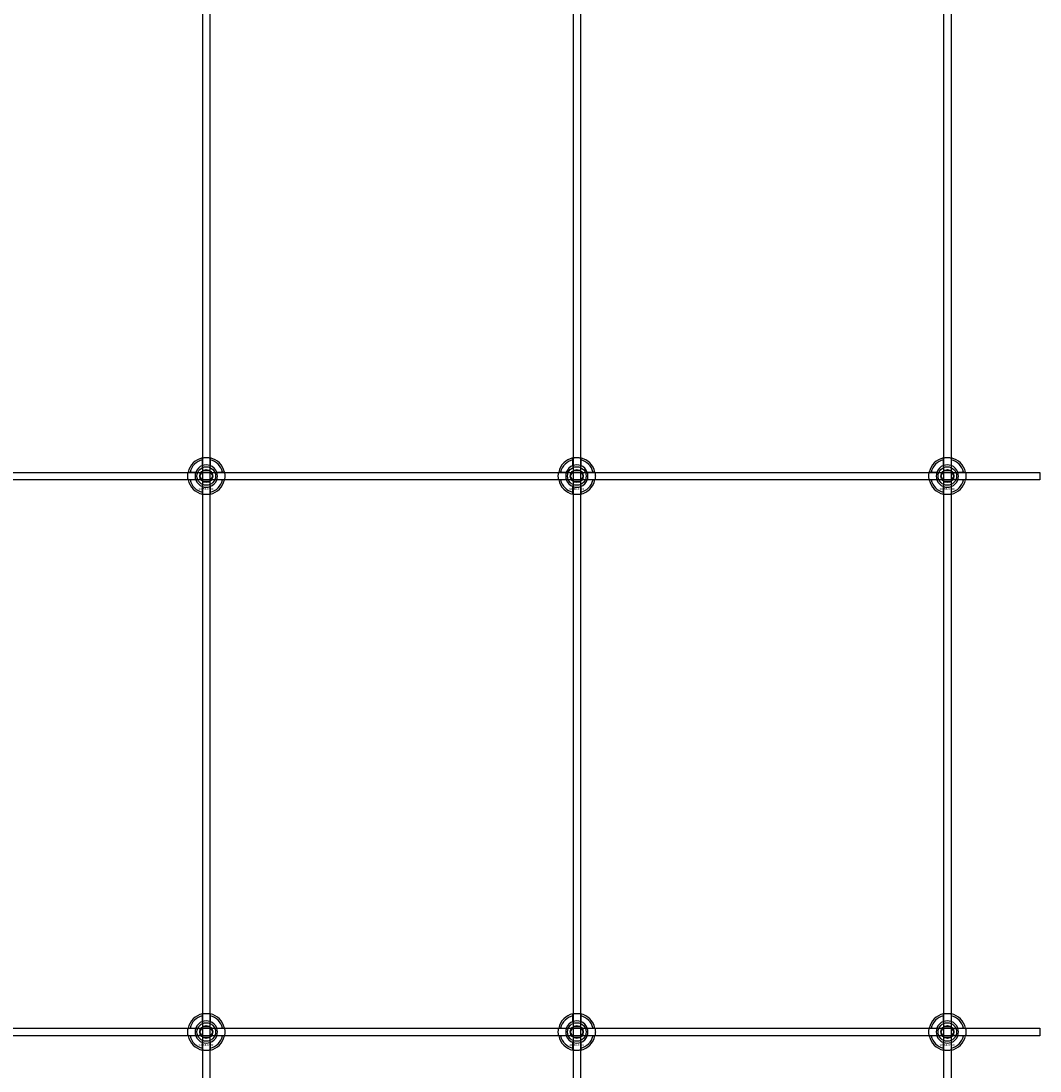
# Model space of a CAD drawing. Extents: x -50463 to 62998, y -11263 to -1479.
# Drawn here: x -20347 to -19797, y -9619 to -9052 of the extents above; entities that cross this region are included whole.
import ezdxf

# ---------------------------------------------------------------- set-up
doc = ezdxf.new("R2010")
doc.units = 0
doc.layers.add('Default', color=7, linetype='Continuous')
doc.styles.add('Notiztext (DIN)', font='isocpeur.ttf')

msp = doc.modelspace()

# ---------------------------------------------------------------- linework, layer by layer
at = {"layer": 'Default'}
for p, q in [((-20249, -7837.83), (-20249, -10788.03)), ((-20245, -7837.83), (-20245, -10788.03)), ((-20049, -7837.83), (-20049, -10788.03)), ((-20045, -7837.83), (-20045, -10788.03)), ((-19849, -7837.83), (-19849, -10788.03)), ((-19845, -7837.83), (-19845, -10788.03)), ((-20249.1, -9292.15), (-20249.1, -9289.07)), ((-20244.9, -9289.07), (-20244.9, -9292.15)), ((-20049.1, -9292.15), (-20049.1, -9289.07)), ((-20044.9, -9289.07), (-20044.9, -9292.15)), ((-19849.1, -9292.15), (-19849.1, -9289.07)), ((-19844.9, -9289.07), (-19844.9, -9292.15)), ((-20255.75, -9295.73), (-20252.67, -9295.73)), ((-20241.32, -9295.73), (-20238.24, -9295.73)), ((-20055.75, -9295.73), (-20052.67, -9295.73)), ((-20041.32, -9295.73), (-20038.24, -9295.73)), ((-19855.75, -9295.73), (-19852.67, -9295.73)), ((-19841.32, -9295.73), (-19838.24, -9295.73)), ((-20252.67, -9299.93), (-20255.75, -9299.93)), ((-20249.1, -9306.58), (-20249.1, -9303.5)), ((-20244.9, -9303.5), (-20244.9, -9306.58)), ((-20238.24, -9299.93), (-20241.32, -9299.93)), ((-20052.67, -9299.93), (-20055.75, -9299.93)), ((-20049.1, -9306.58), (-20049.1, -9303.5)), ((-20044.9, -9303.5), (-20044.9, -9306.58)), ((-20038.24, -9299.93), (-20041.32, -9299.93)), ((-19852.67, -9299.93), (-19855.75, -9299.93)), ((-19849.1, -9306.58), (-19849.1, -9303.5)), ((-19844.9, -9303.5), (-19844.9, -9306.58)), ((-19838.24, -9299.93), (-19841.32, -9299.93)), ((-20249.1, -9592.15), (-20249.1, -9589.07)), ((-20244.9, -9589.07), (-20244.9, -9592.15)), ((-20049.1, -9592.15), (-20049.1, -9589.07)), ((-20044.9, -9589.07), (-20044.9, -9592.15)), ((-19849.1, -9592.15), (-19849.1, -9589.07)), ((-19844.9, -9589.07), (-19844.9, -9592.15)), ((-20255.75, -9595.73), (-20252.67, -9595.73)), ((-20241.32, -9595.73), (-20238.24, -9595.73)), ((-20055.75, -9595.73), (-20052.67, -9595.73)), ((-20041.32, -9595.73), (-20038.24, -9595.73)), ((-19855.75, -9595.73), (-19852.67, -9595.73)), ((-19841.32, -9595.73), (-19838.24, -9595.73)), ((-20252.67, -9599.93), (-20255.75, -9599.93)), ((-20249.1, -9606.58), (-20249.1, -9603.5)), ((-20244.9, -9603.5), (-20244.9, -9606.58)), ((-20238.24, -9599.93), (-20241.32, -9599.93)), ((-20052.67, -9599.93), (-20055.75, -9599.93)), ((-20049.1, -9606.58), (-20049.1, -9603.5)), ((-20044.9, -9603.5), (-20044.9, -9606.58)), ((-20038.24, -9599.93), (-20041.32, -9599.93)), ((-19852.67, -9599.93), (-19855.75, -9599.93)), ((-19849.1, -9606.58), (-19849.1, -9603.5)), ((-19844.9, -9603.5), (-19844.9, -9606.58)), ((-19838.24, -9599.93), (-19841.32, -9599.93))]:
    msp.add_line(p, q, dxfattribs=at)
for points in [[(-20897, -9295.83), (-19797, -9295.83), (-19797, -9299.83), (-20897, -9299.83)], [(-20897, -9595.83), (-19797, -9595.83), (-19797, -9599.83), (-20897, -9599.83)]]:
    msp.add_lwpolyline(points, close=True, dxfattribs=at)
for centre, radius in [((-20247, -9297.83), 5), ((-20247, -9297.83), 3.5), ((-20047, -9297.83), 5), ((-20047, -9297.83), 3.5), ((-19847, -9297.83), 5), ((-19847, -9297.83), 3.5), ((-20247, -9597.83), 5), ((-20247, -9597.83), 3.5), ((-20047, -9597.83), 5), ((-20047, -9597.83), 3.5), ((-19847, -9597.83), 5), ((-19847, -9597.83), 3.5)]:
    msp.add_circle(centre, radius, dxfattribs=at)
for centre, radius, start, end in [((-20247, -9297.83), 10, 102.1224, 167.8776), ((-20247, -9297.83), 9, 103.4934, 166.5066), ((-20247, -9297.83), 6.05, 110.3, 159.7), ((-20247, -9297.83), 6, 69.5127, 110.4873), ((-20247, -9297.83), 10, 12.1224, 77.8776), ((-20247, -9297.83), 9, 13.4934, 76.5066), ((-20247, -9297.83), 6.05, 20.3, 69.7), ((-20047, -9297.83), 10, 102.1224, 167.8776), ((-20047, -9297.83), 9, 103.4934, 166.5066), ((-20047, -9297.83), 6.05, 110.3, 159.7), ((-20047, -9297.83), 6, 69.5127, 110.4873), ((-20047, -9297.83), 10, 12.1224, 77.8776), ((-20047, -9297.83), 9, 13.4934, 76.5066), ((-20047, -9297.83), 6.05, 20.3, 69.7), ((-19847, -9297.83), 10, 102.1224, 167.8776), ((-19847, -9297.83), 9, 103.4934, 166.5066), ((-19847, -9297.83), 6.05, 110.3, 159.7), ((-19847, -9297.83), 6, 69.5127, 110.4873), ((-19847, -9297.83), 10, 12.1224, 77.8776), ((-19847, -9297.83), 9, 13.4934, 76.5066), ((-19847, -9297.83), 6.05, 20.3, 69.7), ((-20247, -9297.83), 6, 159.5127, 200.4873), ((-20247, -9297.83), 6, 339.5127, 20.4873), ((-20047, -9297.83), 6, 159.5127, 200.4873), ((-20047, -9297.83), 6, 339.5127, 20.4873), ((-19847, -9297.83), 6, 159.5127, 200.4873), ((-19847, -9297.83), 6, 339.5127, 20.4873), ((-20247, -9297.83), 10, 192.1224, 257.8776), ((-20247, -9297.83), 9, 193.4934, 256.5066), ((-20247, -9297.83), 6.05, 200.3, 249.7), ((-20247, -9297.83), 6, 249.5127, 290.4873), ((-20247, -9297.83), 10, 282.1224, 347.8776), ((-20247, -9297.83), 6.05, 290.3, 339.7), ((-20247, -9297.83), 9, 283.4934, 346.5066), ((-20047, -9297.83), 10, 192.1224, 257.8776), ((-20047, -9297.83), 9, 193.4934, 256.5066), ((-20047, -9297.83), 6.05, 200.3, 249.7), ((-20047, -9297.83), 6, 249.5127, 290.4873), ((-20047, -9297.83), 10, 282.1224, 347.8776), ((-20047, -9297.83), 6.05, 290.3, 339.7), ((-20047, -9297.83), 9, 283.4934, 346.5066), ((-19847, -9297.83), 10, 192.1224, 257.8776), ((-19847, -9297.83), 9, 193.4934, 256.5066), ((-19847, -9297.83), 6.05, 200.3, 249.7), ((-19847, -9297.83), 6, 249.5127, 290.4873), ((-19847, -9297.83), 10, 282.1224, 347.8776), ((-19847, -9297.83), 6.05, 290.3, 339.7), ((-19847, -9297.83), 9, 283.4934, 346.5066), ((-20247, -9597.83), 10, 102.1224, 167.8776), ((-20247, -9597.83), 9, 103.4934, 166.5066), ((-20247, -9597.83), 6.05, 110.3, 159.7), ((-20247, -9597.83), 6, 69.5127, 110.4873), ((-20247, -9597.83), 10, 12.1224, 77.8776), ((-20247, -9597.83), 9, 13.4934, 76.5066), ((-20247, -9597.83), 6.05, 20.3, 69.7), ((-20047, -9597.83), 10, 102.1224, 167.8776), ((-20047, -9597.83), 9, 103.4934, 166.5066), ((-20047, -9597.83), 6.05, 110.3, 159.7), ((-20047, -9597.83), 6, 69.5127, 110.4873), ((-20047, -9597.83), 10, 12.1224, 77.8776), ((-20047, -9597.83), 9, 13.4934, 76.5066), ((-20047, -9597.83), 6.05, 20.3, 69.7), ((-19847, -9597.83), 10, 102.1224, 167.8776), ((-19847, -9597.83), 9, 103.4934, 166.5066), ((-19847, -9597.83), 6.05, 110.3, 159.7), ((-19847, -9597.83), 6, 69.5127, 110.4873), ((-19847, -9597.83), 10, 12.1224, 77.8776), ((-19847, -9597.83), 9, 13.4934, 76.5066), ((-19847, -9597.83), 6.05, 20.3, 69.7), ((-20247, -9597.83), 6, 159.5127, 200.4873), ((-20247, -9597.83), 6, 339.5127, 20.4873), ((-20047, -9597.83), 6, 159.5127, 200.4873), ((-20047, -9597.83), 6, 339.5127, 20.4873), ((-19847, -9597.83), 6, 159.5127, 200.4873), ((-19847, -9597.83), 6, 339.5127, 20.4873), ((-20247, -9597.83), 10, 192.1224, 257.8776), ((-20247, -9597.83), 9, 193.4934, 256.5066), ((-20247, -9597.83), 6.05, 200.3, 249.7), ((-20247, -9597.83), 6, 249.5127, 290.4873), ((-20247, -9597.83), 10, 282.1224, 347.8776), ((-20247, -9597.83), 6.05, 290.3, 339.7), ((-20247, -9597.83), 9, 283.4934, 346.5066), ((-20047, -9597.83), 10, 192.1224, 257.8776), ((-20047, -9597.83), 9, 193.4934, 256.5066), ((-20047, -9597.83), 6.05, 200.3, 249.7), ((-20047, -9597.83), 6, 249.5127, 290.4873), ((-20047, -9597.83), 10, 282.1224, 347.8776), ((-20047, -9597.83), 6.05, 290.3, 339.7), ((-20047, -9597.83), 9, 283.4934, 346.5066), ((-19847, -9597.83), 10, 192.1224, 257.8776), ((-19847, -9597.83), 9, 193.4934, 256.5066), ((-19847, -9597.83), 6.05, 200.3, 249.7), ((-19847, -9597.83), 6, 249.5127, 290.4873), ((-19847, -9597.83), 10, 282.1224, 347.8776), ((-19847, -9597.83), 6.05, 290.3, 339.7), ((-19847, -9597.83), 9, 283.4934, 346.5066)]:
    msp.add_arc(centre, radius, start, end, dxfattribs=at)
for points, knots in [([(-20249.1, -9288.05), (-20249.1, -9288.05), (-20249.04, -9288.04), (-20248.83, -9287.99), (-20248.67, -9287.96), (-20248.29, -9287.91), (-20248.06, -9287.88), (-20247.54, -9287.84), (-20247.26, -9287.83), (-20246.73, -9287.83), (-20246.45, -9287.84), (-20245.93, -9287.88), (-20245.7, -9287.91), (-20245.32, -9287.96), (-20245.16, -9287.99), (-20244.95, -9288.04), (-20244.9, -9288.05), (-20244.9, -9288.05)], [-0.6348715, -0.6348715, -0.6348715, -0.6348715, -0.5555098, -0.5555098, -0.4761482, -0.4761482, -0.396792, -0.396792, -0.3174357, -0.3174357, -0.2380795, -0.2380795, -0.1587233, -0.1587233, -0.0793616, -0.0793616, 0, 0, 0, 0]), ([(-20049.1, -9288.05), (-20049.1, -9288.05), (-20049.04, -9288.04), (-20048.83, -9287.99), (-20048.67, -9287.96), (-20048.29, -9287.91), (-20048.06, -9287.88), (-20047.54, -9287.84), (-20047.26, -9287.83), (-20046.73, -9287.83), (-20046.45, -9287.84), (-20045.93, -9287.88), (-20045.7, -9287.91), (-20045.32, -9287.96), (-20045.16, -9287.99), (-20044.95, -9288.04), (-20044.9, -9288.05), (-20044.9, -9288.05)], [-0.6348715, -0.6348715, -0.6348715, -0.6348715, -0.5555098, -0.5555098, -0.4761482, -0.4761482, -0.396792, -0.396792, -0.3174357, -0.3174357, -0.2380795, -0.2380795, -0.1587233, -0.1587233, -0.0793616, -0.0793616, 0, 0, 0, 0]), ([(-19849.1, -9288.05), (-19849.1, -9288.05), (-19849.04, -9288.04), (-19848.83, -9287.99), (-19848.67, -9287.96), (-19848.29, -9287.91), (-19848.06, -9287.88), (-19847.54, -9287.84), (-19847.26, -9287.83), (-19846.73, -9287.83), (-19846.45, -9287.84), (-19845.93, -9287.88), (-19845.7, -9287.91), (-19845.32, -9287.96), (-19845.16, -9287.99), (-19844.95, -9288.04), (-19844.9, -9288.05), (-19844.9, -9288.05)], [-0.6348715, -0.6348715, -0.6348715, -0.6348715, -0.5555098, -0.5555098, -0.4761482, -0.4761482, -0.396792, -0.396792, -0.3174357, -0.3174357, -0.2380795, -0.2380795, -0.1587233, -0.1587233, -0.0793616, -0.0793616, 0, 0, 0, 0]), ([(-20256.77, -9299.93), (-20256.77, -9299.93), (-20256.78, -9299.87), (-20256.83, -9299.66), (-20256.86, -9299.5), (-20256.91, -9299.12), (-20256.94, -9298.89), (-20256.98, -9298.37), (-20257, -9298.09), (-20257, -9297.56), (-20256.98, -9297.28), (-20256.94, -9296.76), (-20256.91, -9296.53), (-20256.86, -9296.15), (-20256.83, -9295.99), (-20256.78, -9295.78), (-20256.77, -9295.73), (-20256.77, -9295.73)], [-0.6348715, -0.6348715, -0.6348715, -0.6348715, -0.5555098, -0.5555098, -0.4761482, -0.4761482, -0.396792, -0.396792, -0.3174357, -0.3174357, -0.2380795, -0.2380795, -0.1587233, -0.1587233, -0.0793616, -0.0793616, 0, 0, 0, 0]), ([(-20237.22, -9295.73), (-20237.22, -9295.73), (-20237.21, -9295.78), (-20237.16, -9295.99), (-20237.13, -9296.15), (-20237.08, -9296.53), (-20237.05, -9296.76), (-20237.01, -9297.28), (-20237, -9297.56), (-20237, -9298.09), (-20237.01, -9298.37), (-20237.05, -9298.89), (-20237.08, -9299.12), (-20237.13, -9299.5), (-20237.16, -9299.66), (-20237.21, -9299.87), (-20237.22, -9299.93), (-20237.22, -9299.93)], [0, 0, 0, 0, 0.0793616, 0.0793616, 0.1587233, 0.1587233, 0.2380795, 0.2380795, 0.3174357, 0.3174357, 0.396792, 0.396792, 0.4761482, 0.4761482, 0.5555098, 0.5555098, 0.6348715, 0.6348715, 0.6348715, 0.6348715]), ([(-20056.77, -9299.93), (-20056.77, -9299.93), (-20056.78, -9299.87), (-20056.83, -9299.66), (-20056.86, -9299.5), (-20056.91, -9299.12), (-20056.94, -9298.89), (-20056.98, -9298.37), (-20057, -9298.09), (-20057, -9297.56), (-20056.98, -9297.28), (-20056.94, -9296.76), (-20056.91, -9296.53), (-20056.86, -9296.15), (-20056.83, -9295.99), (-20056.78, -9295.78), (-20056.77, -9295.73), (-20056.77, -9295.73)], [-0.6348715, -0.6348715, -0.6348715, -0.6348715, -0.5555098, -0.5555098, -0.4761482, -0.4761482, -0.396792, -0.396792, -0.3174357, -0.3174357, -0.2380795, -0.2380795, -0.1587233, -0.1587233, -0.0793616, -0.0793616, 0, 0, 0, 0]), ([(-20037.22, -9295.73), (-20037.22, -9295.73), (-20037.21, -9295.78), (-20037.16, -9295.99), (-20037.13, -9296.15), (-20037.08, -9296.53), (-20037.05, -9296.76), (-20037.01, -9297.28), (-20037, -9297.56), (-20037, -9298.09), (-20037.01, -9298.37), (-20037.05, -9298.89), (-20037.08, -9299.12), (-20037.13, -9299.5), (-20037.16, -9299.66), (-20037.21, -9299.87), (-20037.22, -9299.93), (-20037.22, -9299.93)], [0, 0, 0, 0, 0.0793616, 0.0793616, 0.1587233, 0.1587233, 0.2380795, 0.2380795, 0.3174357, 0.3174357, 0.396792, 0.396792, 0.4761482, 0.4761482, 0.5555098, 0.5555098, 0.6348715, 0.6348715, 0.6348715, 0.6348715]), ([(-19856.77, -9299.93), (-19856.77, -9299.93), (-19856.78, -9299.87), (-19856.83, -9299.66), (-19856.86, -9299.5), (-19856.91, -9299.12), (-19856.94, -9298.89), (-19856.98, -9298.37), (-19857, -9298.09), (-19857, -9297.56), (-19856.98, -9297.28), (-19856.94, -9296.76), (-19856.91, -9296.53), (-19856.86, -9296.15), (-19856.83, -9295.99), (-19856.78, -9295.78), (-19856.77, -9295.73), (-19856.77, -9295.73)], [-0.6348715, -0.6348715, -0.6348715, -0.6348715, -0.5555098, -0.5555098, -0.4761482, -0.4761482, -0.396792, -0.396792, -0.3174357, -0.3174357, -0.2380795, -0.2380795, -0.1587233, -0.1587233, -0.0793616, -0.0793616, 0, 0, 0, 0]), ([(-19837.22, -9295.73), (-19837.22, -9295.73), (-19837.21, -9295.78), (-19837.16, -9295.99), (-19837.13, -9296.15), (-19837.08, -9296.53), (-19837.05, -9296.76), (-19837.01, -9297.28), (-19837, -9297.56), (-19837, -9298.09), (-19837.01, -9298.37), (-19837.05, -9298.89), (-19837.08, -9299.12), (-19837.13, -9299.5), (-19837.16, -9299.66), (-19837.21, -9299.87), (-19837.22, -9299.93), (-19837.22, -9299.93)], [0, 0, 0, 0, 0.0793616, 0.0793616, 0.1587233, 0.1587233, 0.2380795, 0.2380795, 0.3174357, 0.3174357, 0.396792, 0.396792, 0.4761482, 0.4761482, 0.5555098, 0.5555098, 0.6348715, 0.6348715, 0.6348715, 0.6348715]), ([(-20244.9, -9307.6), (-20244.9, -9307.6), (-20244.95, -9307.61), (-20245.16, -9307.66), (-20245.32, -9307.69), (-20245.7, -9307.74), (-20245.93, -9307.77), (-20246.45, -9307.81), (-20246.73, -9307.83), (-20247.26, -9307.83), (-20247.54, -9307.81), (-20248.06, -9307.77), (-20248.29, -9307.74), (-20248.67, -9307.69), (-20248.83, -9307.66), (-20249.04, -9307.61), (-20249.1, -9307.6), (-20249.1, -9307.6)], [0, 0, 0, 0, 0.0793616, 0.0793616, 0.1587233, 0.1587233, 0.2380795, 0.2380795, 0.3174357, 0.3174357, 0.396792, 0.396792, 0.4761482, 0.4761482, 0.5555098, 0.5555098, 0.6348715, 0.6348715, 0.6348715, 0.6348715]), ([(-20044.9, -9307.6), (-20044.9, -9307.6), (-20044.95, -9307.61), (-20045.16, -9307.66), (-20045.32, -9307.69), (-20045.7, -9307.74), (-20045.93, -9307.77), (-20046.45, -9307.81), (-20046.73, -9307.83), (-20047.26, -9307.83), (-20047.54, -9307.81), (-20048.06, -9307.77), (-20048.29, -9307.74), (-20048.67, -9307.69), (-20048.83, -9307.66), (-20049.04, -9307.61), (-20049.1, -9307.6), (-20049.1, -9307.6)], [0, 0, 0, 0, 0.0793616, 0.0793616, 0.1587233, 0.1587233, 0.2380795, 0.2380795, 0.3174357, 0.3174357, 0.396792, 0.396792, 0.4761482, 0.4761482, 0.5555098, 0.5555098, 0.6348715, 0.6348715, 0.6348715, 0.6348715]), ([(-19844.9, -9307.6), (-19844.9, -9307.6), (-19844.95, -9307.61), (-19845.16, -9307.66), (-19845.32, -9307.69), (-19845.7, -9307.74), (-19845.93, -9307.77), (-19846.45, -9307.81), (-19846.73, -9307.83), (-19847.26, -9307.83), (-19847.54, -9307.81), (-19848.06, -9307.77), (-19848.29, -9307.74), (-19848.67, -9307.69), (-19848.83, -9307.66), (-19849.04, -9307.61), (-19849.1, -9307.6), (-19849.1, -9307.6)], [0, 0, 0, 0, 0.0793616, 0.0793616, 0.1587233, 0.1587233, 0.2380795, 0.2380795, 0.3174357, 0.3174357, 0.396792, 0.396792, 0.4761482, 0.4761482, 0.5555098, 0.5555098, 0.6348715, 0.6348715, 0.6348715, 0.6348715]), ([(-20249.1, -9588.05), (-20249.1, -9588.05), (-20249.04, -9588.04), (-20248.83, -9587.99), (-20248.67, -9587.96), (-20248.29, -9587.91), (-20248.06, -9587.88), (-20247.54, -9587.84), (-20247.26, -9587.83), (-20246.73, -9587.83), (-20246.45, -9587.84), (-20245.93, -9587.88), (-20245.7, -9587.91), (-20245.32, -9587.96), (-20245.16, -9587.99), (-20244.95, -9588.04), (-20244.9, -9588.05), (-20244.9, -9588.05)], [-0.6348715, -0.6348715, -0.6348715, -0.6348715, -0.5555098, -0.5555098, -0.4761482, -0.4761482, -0.396792, -0.396792, -0.3174357, -0.3174357, -0.2380795, -0.2380795, -0.1587233, -0.1587233, -0.0793616, -0.0793616, 0, 0, 0, 0]), ([(-20049.1, -9588.05), (-20049.1, -9588.05), (-20049.04, -9588.04), (-20048.83, -9587.99), (-20048.67, -9587.96), (-20048.29, -9587.91), (-20048.06, -9587.88), (-20047.54, -9587.84), (-20047.26, -9587.83), (-20046.73, -9587.83), (-20046.45, -9587.84), (-20045.93, -9587.88), (-20045.7, -9587.91), (-20045.32, -9587.96), (-20045.16, -9587.99), (-20044.95, -9588.04), (-20044.9, -9588.05), (-20044.9, -9588.05)], [-0.6348715, -0.6348715, -0.6348715, -0.6348715, -0.5555098, -0.5555098, -0.4761482, -0.4761482, -0.396792, -0.396792, -0.3174357, -0.3174357, -0.2380795, -0.2380795, -0.1587233, -0.1587233, -0.0793616, -0.0793616, 0, 0, 0, 0]), ([(-19849.1, -9588.05), (-19849.1, -9588.05), (-19849.04, -9588.04), (-19848.83, -9587.99), (-19848.67, -9587.96), (-19848.29, -9587.91), (-19848.06, -9587.88), (-19847.54, -9587.84), (-19847.26, -9587.83), (-19846.73, -9587.83), (-19846.45, -9587.84), (-19845.93, -9587.88), (-19845.7, -9587.91), (-19845.32, -9587.96), (-19845.16, -9587.99), (-19844.95, -9588.04), (-19844.9, -9588.05), (-19844.9, -9588.05)], [-0.6348715, -0.6348715, -0.6348715, -0.6348715, -0.5555098, -0.5555098, -0.4761482, -0.4761482, -0.396792, -0.396792, -0.3174357, -0.3174357, -0.2380795, -0.2380795, -0.1587233, -0.1587233, -0.0793616, -0.0793616, 0, 0, 0, 0]), ([(-20256.77, -9599.93), (-20256.77, -9599.93), (-20256.78, -9599.87), (-20256.83, -9599.66), (-20256.86, -9599.5), (-20256.91, -9599.12), (-20256.94, -9598.89), (-20256.98, -9598.37), (-20257, -9598.09), (-20257, -9597.56), (-20256.98, -9597.28), (-20256.94, -9596.76), (-20256.91, -9596.53), (-20256.86, -9596.15), (-20256.83, -9595.99), (-20256.78, -9595.78), (-20256.77, -9595.73), (-20256.77, -9595.73)], [-0.6348715, -0.6348715, -0.6348715, -0.6348715, -0.5555098, -0.5555098, -0.4761482, -0.4761482, -0.396792, -0.396792, -0.3174357, -0.3174357, -0.2380795, -0.2380795, -0.1587233, -0.1587233, -0.0793616, -0.0793616, 0, 0, 0, 0]), ([(-20237.22, -9595.73), (-20237.22, -9595.73), (-20237.21, -9595.78), (-20237.16, -9595.99), (-20237.13, -9596.15), (-20237.08, -9596.53), (-20237.05, -9596.76), (-20237.01, -9597.28), (-20237, -9597.56), (-20237, -9598.09), (-20237.01, -9598.37), (-20237.05, -9598.89), (-20237.08, -9599.12), (-20237.13, -9599.5), (-20237.16, -9599.66), (-20237.21, -9599.87), (-20237.22, -9599.93), (-20237.22, -9599.93)], [0, 0, 0, 0, 0.0793616, 0.0793616, 0.1587233, 0.1587233, 0.2380795, 0.2380795, 0.3174357, 0.3174357, 0.396792, 0.396792, 0.4761482, 0.4761482, 0.5555098, 0.5555098, 0.6348715, 0.6348715, 0.6348715, 0.6348715]), ([(-20056.77, -9599.93), (-20056.77, -9599.93), (-20056.78, -9599.87), (-20056.83, -9599.66), (-20056.86, -9599.5), (-20056.91, -9599.12), (-20056.94, -9598.89), (-20056.98, -9598.37), (-20057, -9598.09), (-20057, -9597.56), (-20056.98, -9597.28), (-20056.94, -9596.76), (-20056.91, -9596.53), (-20056.86, -9596.15), (-20056.83, -9595.99), (-20056.78, -9595.78), (-20056.77, -9595.73), (-20056.77, -9595.73)], [-0.6348715, -0.6348715, -0.6348715, -0.6348715, -0.5555098, -0.5555098, -0.4761482, -0.4761482, -0.396792, -0.396792, -0.3174357, -0.3174357, -0.2380795, -0.2380795, -0.1587233, -0.1587233, -0.0793616, -0.0793616, 0, 0, 0, 0]), ([(-20037.22, -9595.73), (-20037.22, -9595.73), (-20037.21, -9595.78), (-20037.16, -9595.99), (-20037.13, -9596.15), (-20037.08, -9596.53), (-20037.05, -9596.76), (-20037.01, -9597.28), (-20037, -9597.56), (-20037, -9598.09), (-20037.01, -9598.37), (-20037.05, -9598.89), (-20037.08, -9599.12), (-20037.13, -9599.5), (-20037.16, -9599.66), (-20037.21, -9599.87), (-20037.22, -9599.93), (-20037.22, -9599.93)], [0, 0, 0, 0, 0.0793616, 0.0793616, 0.1587233, 0.1587233, 0.2380795, 0.2380795, 0.3174357, 0.3174357, 0.396792, 0.396792, 0.4761482, 0.4761482, 0.5555098, 0.5555098, 0.6348715, 0.6348715, 0.6348715, 0.6348715]), ([(-19856.77, -9599.93), (-19856.77, -9599.93), (-19856.78, -9599.87), (-19856.83, -9599.66), (-19856.86, -9599.5), (-19856.91, -9599.12), (-19856.94, -9598.89), (-19856.98, -9598.37), (-19857, -9598.09), (-19857, -9597.56), (-19856.98, -9597.28), (-19856.94, -9596.76), (-19856.91, -9596.53), (-19856.86, -9596.15), (-19856.83, -9595.99), (-19856.78, -9595.78), (-19856.77, -9595.73), (-19856.77, -9595.73)], [-0.6348715, -0.6348715, -0.6348715, -0.6348715, -0.5555098, -0.5555098, -0.4761482, -0.4761482, -0.396792, -0.396792, -0.3174357, -0.3174357, -0.2380795, -0.2380795, -0.1587233, -0.1587233, -0.0793616, -0.0793616, 0, 0, 0, 0]), ([(-19837.22, -9595.73), (-19837.22, -9595.73), (-19837.21, -9595.78), (-19837.16, -9595.99), (-19837.13, -9596.15), (-19837.08, -9596.53), (-19837.05, -9596.76), (-19837.01, -9597.28), (-19837, -9597.56), (-19837, -9598.09), (-19837.01, -9598.37), (-19837.05, -9598.89), (-19837.08, -9599.12), (-19837.13, -9599.5), (-19837.16, -9599.66), (-19837.21, -9599.87), (-19837.22, -9599.93), (-19837.22, -9599.93)], [0, 0, 0, 0, 0.0793616, 0.0793616, 0.1587233, 0.1587233, 0.2380795, 0.2380795, 0.3174357, 0.3174357, 0.396792, 0.396792, 0.4761482, 0.4761482, 0.5555098, 0.5555098, 0.6348715, 0.6348715, 0.6348715, 0.6348715]), ([(-20244.9, -9607.6), (-20244.9, -9607.6), (-20244.95, -9607.61), (-20245.16, -9607.66), (-20245.32, -9607.69), (-20245.7, -9607.74), (-20245.93, -9607.77), (-20246.45, -9607.81), (-20246.73, -9607.83), (-20247.26, -9607.83), (-20247.54, -9607.81), (-20248.06, -9607.77), (-20248.29, -9607.74), (-20248.67, -9607.69), (-20248.83, -9607.66), (-20249.04, -9607.61), (-20249.1, -9607.6), (-20249.1, -9607.6)], [0, 0, 0, 0, 0.0793616, 0.0793616, 0.1587233, 0.1587233, 0.2380795, 0.2380795, 0.3174357, 0.3174357, 0.396792, 0.396792, 0.4761482, 0.4761482, 0.5555098, 0.5555098, 0.6348715, 0.6348715, 0.6348715, 0.6348715]), ([(-20044.9, -9607.6), (-20044.9, -9607.6), (-20044.95, -9607.61), (-20045.16, -9607.66), (-20045.32, -9607.69), (-20045.7, -9607.74), (-20045.93, -9607.77), (-20046.45, -9607.81), (-20046.73, -9607.83), (-20047.26, -9607.83), (-20047.54, -9607.81), (-20048.06, -9607.77), (-20048.29, -9607.74), (-20048.67, -9607.69), (-20048.83, -9607.66), (-20049.04, -9607.61), (-20049.1, -9607.6), (-20049.1, -9607.6)], [0, 0, 0, 0, 0.0793616, 0.0793616, 0.1587233, 0.1587233, 0.2380795, 0.2380795, 0.3174357, 0.3174357, 0.396792, 0.396792, 0.4761482, 0.4761482, 0.5555098, 0.5555098, 0.6348715, 0.6348715, 0.6348715, 0.6348715]), ([(-19844.9, -9607.6), (-19844.9, -9607.6), (-19844.95, -9607.61), (-19845.16, -9607.66), (-19845.32, -9607.69), (-19845.7, -9607.74), (-19845.93, -9607.77), (-19846.45, -9607.81), (-19846.73, -9607.83), (-19847.26, -9607.83), (-19847.54, -9607.81), (-19848.06, -9607.77), (-19848.29, -9607.74), (-19848.67, -9607.69), (-19848.83, -9607.66), (-19849.04, -9607.61), (-19849.1, -9607.6), (-19849.1, -9607.6)], [0, 0, 0, 0, 0.0793616, 0.0793616, 0.1587233, 0.1587233, 0.2380795, 0.2380795, 0.3174357, 0.3174357, 0.396792, 0.396792, 0.4761482, 0.4761482, 0.5555098, 0.5555098, 0.6348715, 0.6348715, 0.6348715, 0.6348715])]:
    msp.add_open_spline(points, degree=3, knots=knots, dxfattribs=at)
for points, weights in [([(-20249.1, -9289.07), (-20249.1, -9288.59), (-20249.1, -9288.05)], [1, 1.00145960563, 1]), ([(-20249.1, -9292.71), (-20249.1, -9292.44), (-20249.1, -9292.15)], [1.00238586272, 1.00238647725, 1]), ([(-20244.9, -9288.05), (-20244.9, -9288.59), (-20244.9, -9289.07)], [1, 1.00145960563, 1]), ([(-20244.9, -9292.15), (-20244.9, -9292.44), (-20244.9, -9292.71)], [1, 1.00238647725, 1.00238586272]), ([(-20049.1, -9289.07), (-20049.1, -9288.59), (-20049.1, -9288.05)], [1, 1.00145960563, 1]), ([(-20049.1, -9292.71), (-20049.1, -9292.44), (-20049.1, -9292.15)], [1.00238586272, 1.00238647725, 1]), ([(-20044.9, -9288.05), (-20044.9, -9288.59), (-20044.9, -9289.07)], [1, 1.00145960563, 1]), ([(-20044.9, -9292.15), (-20044.9, -9292.44), (-20044.9, -9292.71)], [1, 1.00238647725, 1.00238586272]), ([(-19849.1, -9289.07), (-19849.1, -9288.59), (-19849.1, -9288.05)], [1, 1.00145960563, 1]), ([(-19849.1, -9292.71), (-19849.1, -9292.44), (-19849.1, -9292.15)], [1.00238586272, 1.00238647725, 1]), ([(-19844.9, -9288.05), (-19844.9, -9288.59), (-19844.9, -9289.07)], [1, 1.00145960563, 1]), ([(-19844.9, -9292.15), (-19844.9, -9292.44), (-19844.9, -9292.71)], [1, 1.00238647725, 1.00238586272]), ([(-20256.77, -9295.73), (-20256.23, -9295.73), (-20255.75, -9295.73)], [1, 1.00145960563, 1]), ([(-20252.67, -9295.73), (-20252.38, -9295.73), (-20252.11, -9295.73)], [1, 1.00238647725, 1.00238586272]), ([(-20250.46, -9297.83), (-20250, -9297.02), (-20249.59, -9296.33)], [1.00277578927, 1.03939442297, 1]), ([(-20249.59, -9299.33), (-20250, -9298.63), (-20250.46, -9297.83)], [1, 1.03939442297, 1.00277578927]), ([(-20249.59, -9296.33), (-20249.19, -9295.63), (-20248.73, -9294.83)], [1, 1.03939442297, 1.00277578927]), ([(-20248.73, -9294.83), (-20247.8, -9294.83), (-20247, -9294.83)], [1.00277578927, 1.03939442297, 1]), ([(-20247, -9294.83), (-20246.19, -9294.83), (-20245.26, -9294.83)], [1, 1.03939442297, 1.00277578927]), ([(-20245.26, -9294.83), (-20244.8, -9295.63), (-20244.4, -9296.33)], [1.00277578927, 1.03939442297, 1]), ([(-20244.4, -9296.33), (-20244, -9297.02), (-20243.53, -9297.83)], [1, 1.03939442297, 1.00277578927]), ([(-20243.53, -9297.83), (-20244, -9298.63), (-20244.4, -9299.33)], [1.00277578927, 1.03939442297, 1]), ([(-20241.88, -9295.73), (-20241.61, -9295.73), (-20241.32, -9295.73)], [1.00238586272, 1.00238647725, 1]), ([(-20238.24, -9295.73), (-20237.76, -9295.73), (-20237.22, -9295.73)], [1, 1.00145960563, 1]), ([(-20056.77, -9295.73), (-20056.23, -9295.73), (-20055.75, -9295.73)], [1, 1.00145960563, 1]), ([(-20052.67, -9295.73), (-20052.38, -9295.73), (-20052.11, -9295.73)], [1, 1.00238647725, 1.00238586272]), ([(-20050.46, -9297.83), (-20050, -9297.02), (-20049.59, -9296.33)], [1.00277578927, 1.03939442297, 1]), ([(-20049.59, -9299.33), (-20050, -9298.63), (-20050.46, -9297.83)], [1, 1.03939442297, 1.00277578927]), ([(-20049.59, -9296.33), (-20049.19, -9295.63), (-20048.73, -9294.83)], [1, 1.03939442297, 1.00277578927]), ([(-20048.73, -9294.83), (-20047.8, -9294.83), (-20047, -9294.83)], [1.00277578927, 1.03939442297, 1]), ([(-20047, -9294.83), (-20046.19, -9294.83), (-20045.26, -9294.83)], [1, 1.03939442297, 1.00277578927]), ([(-20045.26, -9294.83), (-20044.8, -9295.63), (-20044.4, -9296.33)], [1.00277578927, 1.03939442297, 1]), ([(-20044.4, -9296.33), (-20044, -9297.02), (-20043.53, -9297.83)], [1, 1.03939442297, 1.00277578927]), ([(-20043.53, -9297.83), (-20044, -9298.63), (-20044.4, -9299.33)], [1.00277578927, 1.03939442297, 1]), ([(-20041.88, -9295.73), (-20041.61, -9295.73), (-20041.32, -9295.73)], [1.00238586272, 1.00238647725, 1]), ([(-20038.24, -9295.73), (-20037.76, -9295.73), (-20037.22, -9295.73)], [1, 1.00145960563, 1]), ([(-19856.77, -9295.73), (-19856.23, -9295.73), (-19855.75, -9295.73)], [1, 1.00145960563, 1]), ([(-19852.67, -9295.73), (-19852.38, -9295.73), (-19852.11, -9295.73)], [1, 1.00238647725, 1.00238586272]), ([(-19850.46, -9297.83), (-19850, -9297.02), (-19849.59, -9296.33)], [1.00277578927, 1.03939442297, 1]), ([(-19849.59, -9299.33), (-19850, -9298.63), (-19850.46, -9297.83)], [1, 1.03939442297, 1.00277578927]), ([(-19849.59, -9296.33), (-19849.19, -9295.63), (-19848.73, -9294.83)], [1, 1.03939442297, 1.00277578927]), ([(-19848.73, -9294.83), (-19847.8, -9294.83), (-19847, -9294.83)], [1.00277578927, 1.03939442297, 1]), ([(-19847, -9294.83), (-19846.19, -9294.83), (-19845.26, -9294.83)], [1, 1.03939442297, 1.00277578927]), ([(-19845.26, -9294.83), (-19844.8, -9295.63), (-19844.4, -9296.33)], [1.00277578927, 1.03939442297, 1]), ([(-19844.4, -9296.33), (-19844, -9297.02), (-19843.53, -9297.83)], [1, 1.03939442297, 1.00277578927]), ([(-19843.53, -9297.83), (-19844, -9298.63), (-19844.4, -9299.33)], [1.00277578927, 1.03939442297, 1]), ([(-19841.88, -9295.73), (-19841.61, -9295.73), (-19841.32, -9295.73)], [1.00238586272, 1.00238647725, 1]), ([(-19838.24, -9295.73), (-19837.76, -9295.73), (-19837.22, -9295.73)], [1, 1.00145960563, 1]), ([(-20255.75, -9299.93), (-20256.23, -9299.93), (-20256.77, -9299.93)], [1, 1.00145960563, 1]), ([(-20252.11, -9299.93), (-20252.38, -9299.93), (-20252.67, -9299.93)], [1.00238586272, 1.00238647725, 1]), ([(-20248.73, -9300.83), (-20249.19, -9300.02), (-20249.59, -9299.33)], [1.00277578927, 1.03939442297, 1]), ([(-20249.1, -9303.5), (-20249.1, -9303.21), (-20249.1, -9302.94)], [1, 1.00238647725, 1.00238586272]), ([(-20247, -9300.83), (-20247.8, -9300.83), (-20248.73, -9300.83)], [1, 1.03939442297, 1.00277578927]), ([(-20245.26, -9300.83), (-20246.19, -9300.83), (-20247, -9300.83)], [1.00277578927, 1.03939442297, 1]), ([(-20244.4, -9299.33), (-20244.8, -9300.02), (-20245.26, -9300.83)], [1, 1.03939442297, 1.00277578927]), ([(-20244.9, -9302.94), (-20244.9, -9303.21), (-20244.9, -9303.5)], [1.00238586272, 1.00238647725, 1]), ([(-20241.32, -9299.93), (-20241.61, -9299.93), (-20241.88, -9299.93)], [1, 1.00238647725, 1.00238586272]), ([(-20237.22, -9299.93), (-20237.76, -9299.93), (-20238.24, -9299.93)], [1, 1.00145960563, 1]), ([(-20055.75, -9299.93), (-20056.23, -9299.93), (-20056.77, -9299.93)], [1, 1.00145960563, 1]), ([(-20052.11, -9299.93), (-20052.38, -9299.93), (-20052.67, -9299.93)], [1.00238586272, 1.00238647725, 1]), ([(-20048.73, -9300.83), (-20049.19, -9300.02), (-20049.59, -9299.33)], [1.00277578927, 1.03939442297, 1]), ([(-20049.1, -9303.5), (-20049.1, -9303.21), (-20049.1, -9302.94)], [1, 1.00238647725, 1.00238586272]), ([(-20047, -9300.83), (-20047.8, -9300.83), (-20048.73, -9300.83)], [1, 1.03939442297, 1.00277578927]), ([(-20045.26, -9300.83), (-20046.19, -9300.83), (-20047, -9300.83)], [1.00277578927, 1.03939442297, 1]), ([(-20044.4, -9299.33), (-20044.8, -9300.02), (-20045.26, -9300.83)], [1, 1.03939442297, 1.00277578927]), ([(-20044.9, -9302.94), (-20044.9, -9303.21), (-20044.9, -9303.5)], [1.00238586272, 1.00238647725, 1]), ([(-20041.32, -9299.93), (-20041.61, -9299.93), (-20041.88, -9299.93)], [1, 1.00238647725, 1.00238586272]), ([(-20037.22, -9299.93), (-20037.76, -9299.93), (-20038.24, -9299.93)], [1, 1.00145960563, 1]), ([(-19855.75, -9299.93), (-19856.23, -9299.93), (-19856.77, -9299.93)], [1, 1.00145960563, 1]), ([(-19852.11, -9299.93), (-19852.38, -9299.93), (-19852.67, -9299.93)], [1.00238586272, 1.00238647725, 1]), ([(-19848.73, -9300.83), (-19849.19, -9300.02), (-19849.59, -9299.33)], [1.00277578927, 1.03939442297, 1]), ([(-19849.1, -9303.5), (-19849.1, -9303.21), (-19849.1, -9302.94)], [1, 1.00238647725, 1.00238586272]), ([(-19847, -9300.83), (-19847.8, -9300.83), (-19848.73, -9300.83)], [1, 1.03939442297, 1.00277578927]), ([(-19845.26, -9300.83), (-19846.19, -9300.83), (-19847, -9300.83)], [1.00277578927, 1.03939442297, 1]), ([(-19844.4, -9299.33), (-19844.8, -9300.02), (-19845.26, -9300.83)], [1, 1.03939442297, 1.00277578927]), ([(-19844.9, -9302.94), (-19844.9, -9303.21), (-19844.9, -9303.5)], [1.00238586272, 1.00238647725, 1]), ([(-19841.32, -9299.93), (-19841.61, -9299.93), (-19841.88, -9299.93)], [1, 1.00238647725, 1.00238586272]), ([(-19837.22, -9299.93), (-19837.76, -9299.93), (-19838.24, -9299.93)], [1, 1.00145960563, 1]), ([(-20249.1, -9307.6), (-20249.1, -9307.06), (-20249.1, -9306.58)], [1, 1.00145960563, 1]), ([(-20244.9, -9306.58), (-20244.9, -9307.06), (-20244.9, -9307.6)], [1, 1.00145960563, 1]), ([(-20049.1, -9307.6), (-20049.1, -9307.06), (-20049.1, -9306.58)], [1, 1.00145960563, 1]), ([(-20044.9, -9306.58), (-20044.9, -9307.06), (-20044.9, -9307.6)], [1, 1.00145960563, 1]), ([(-19849.1, -9307.6), (-19849.1, -9307.06), (-19849.1, -9306.58)], [1, 1.00145960563, 1]), ([(-19844.9, -9306.58), (-19844.9, -9307.06), (-19844.9, -9307.6)], [1, 1.00145960563, 1]), ([(-20249.1, -9589.07), (-20249.1, -9588.59), (-20249.1, -9588.05)], [1, 1.00145960563, 1]), ([(-20249.1, -9592.71), (-20249.1, -9592.44), (-20249.1, -9592.15)], [1.00238586272, 1.00238647725, 1]), ([(-20244.9, -9588.05), (-20244.9, -9588.59), (-20244.9, -9589.07)], [1, 1.00145960563, 1]), ([(-20244.9, -9592.15), (-20244.9, -9592.44), (-20244.9, -9592.71)], [1, 1.00238647725, 1.00238586272]), ([(-20049.1, -9589.07), (-20049.1, -9588.59), (-20049.1, -9588.05)], [1, 1.00145960563, 1]), ([(-20049.1, -9592.71), (-20049.1, -9592.44), (-20049.1, -9592.15)], [1.00238586272, 1.00238647725, 1]), ([(-20044.9, -9588.05), (-20044.9, -9588.59), (-20044.9, -9589.07)], [1, 1.00145960563, 1]), ([(-20044.9, -9592.15), (-20044.9, -9592.44), (-20044.9, -9592.71)], [1, 1.00238647725, 1.00238586272]), ([(-19849.1, -9589.07), (-19849.1, -9588.59), (-19849.1, -9588.05)], [1, 1.00145960563, 1]), ([(-19849.1, -9592.71), (-19849.1, -9592.44), (-19849.1, -9592.15)], [1.00238586272, 1.00238647725, 1]), ([(-19844.9, -9588.05), (-19844.9, -9588.59), (-19844.9, -9589.07)], [1, 1.00145960563, 1]), ([(-19844.9, -9592.15), (-19844.9, -9592.44), (-19844.9, -9592.71)], [1, 1.00238647725, 1.00238586272]), ([(-20256.77, -9595.73), (-20256.23, -9595.73), (-20255.75, -9595.73)], [1, 1.00145960563, 1]), ([(-20252.67, -9595.73), (-20252.38, -9595.73), (-20252.11, -9595.73)], [1, 1.00238647725, 1.00238586272]), ([(-20250.46, -9597.83), (-20250, -9597.02), (-20249.59, -9596.33)], [1.00277578927, 1.03939442297, 1]), ([(-20249.59, -9599.33), (-20250, -9598.63), (-20250.46, -9597.83)], [1, 1.03939442297, 1.00277578927]), ([(-20249.59, -9596.33), (-20249.19, -9595.63), (-20248.73, -9594.83)], [1, 1.03939442297, 1.00277578927]), ([(-20248.73, -9594.83), (-20247.8, -9594.83), (-20247, -9594.83)], [1.00277578927, 1.03939442297, 1]), ([(-20247, -9594.83), (-20246.19, -9594.83), (-20245.26, -9594.83)], [1, 1.03939442297, 1.00277578927]), ([(-20245.26, -9594.83), (-20244.8, -9595.63), (-20244.4, -9596.33)], [1.00277578927, 1.03939442297, 1]), ([(-20244.4, -9596.33), (-20244, -9597.02), (-20243.53, -9597.83)], [1, 1.03939442297, 1.00277578927]), ([(-20243.53, -9597.83), (-20244, -9598.63), (-20244.4, -9599.33)], [1.00277578927, 1.03939442297, 1]), ([(-20241.88, -9595.73), (-20241.61, -9595.73), (-20241.32, -9595.73)], [1.00238586272, 1.00238647725, 1]), ([(-20238.24, -9595.73), (-20237.76, -9595.73), (-20237.22, -9595.73)], [1, 1.00145960563, 1]), ([(-20056.77, -9595.73), (-20056.23, -9595.73), (-20055.75, -9595.73)], [1, 1.00145960563, 1]), ([(-20052.67, -9595.73), (-20052.38, -9595.73), (-20052.11, -9595.73)], [1, 1.00238647725, 1.00238586272]), ([(-20050.46, -9597.83), (-20050, -9597.02), (-20049.59, -9596.33)], [1.00277578927, 1.03939442297, 1]), ([(-20049.59, -9599.33), (-20050, -9598.63), (-20050.46, -9597.83)], [1, 1.03939442297, 1.00277578927]), ([(-20049.59, -9596.33), (-20049.19, -9595.63), (-20048.73, -9594.83)], [1, 1.03939442297, 1.00277578927]), ([(-20048.73, -9594.83), (-20047.8, -9594.83), (-20047, -9594.83)], [1.00277578927, 1.03939442297, 1]), ([(-20047, -9594.83), (-20046.19, -9594.83), (-20045.26, -9594.83)], [1, 1.03939442297, 1.00277578927]), ([(-20045.26, -9594.83), (-20044.8, -9595.63), (-20044.4, -9596.33)], [1.00277578927, 1.03939442297, 1]), ([(-20044.4, -9596.33), (-20044, -9597.02), (-20043.53, -9597.83)], [1, 1.03939442297, 1.00277578927]), ([(-20043.53, -9597.83), (-20044, -9598.63), (-20044.4, -9599.33)], [1.00277578927, 1.03939442297, 1]), ([(-20041.88, -9595.73), (-20041.61, -9595.73), (-20041.32, -9595.73)], [1.00238586272, 1.00238647725, 1]), ([(-20038.24, -9595.73), (-20037.76, -9595.73), (-20037.22, -9595.73)], [1, 1.00145960563, 1]), ([(-19856.77, -9595.73), (-19856.23, -9595.73), (-19855.75, -9595.73)], [1, 1.00145960563, 1]), ([(-19852.67, -9595.73), (-19852.38, -9595.73), (-19852.11, -9595.73)], [1, 1.00238647725, 1.00238586272]), ([(-19850.46, -9597.83), (-19850, -9597.02), (-19849.59, -9596.33)], [1.00277578927, 1.03939442297, 1]), ([(-19849.59, -9599.33), (-19850, -9598.63), (-19850.46, -9597.83)], [1, 1.03939442297, 1.00277578927]), ([(-19849.59, -9596.33), (-19849.19, -9595.63), (-19848.73, -9594.83)], [1, 1.03939442297, 1.00277578927]), ([(-19848.73, -9594.83), (-19847.8, -9594.83), (-19847, -9594.83)], [1.00277578927, 1.03939442297, 1]), ([(-19847, -9594.83), (-19846.19, -9594.83), (-19845.26, -9594.83)], [1, 1.03939442297, 1.00277578927]), ([(-19845.26, -9594.83), (-19844.8, -9595.63), (-19844.4, -9596.33)], [1.00277578927, 1.03939442297, 1]), ([(-19844.4, -9596.33), (-19844, -9597.02), (-19843.53, -9597.83)], [1, 1.03939442297, 1.00277578927]), ([(-19843.53, -9597.83), (-19844, -9598.63), (-19844.4, -9599.33)], [1.00277578927, 1.03939442297, 1]), ([(-19841.88, -9595.73), (-19841.61, -9595.73), (-19841.32, -9595.73)], [1.00238586272, 1.00238647725, 1]), ([(-19838.24, -9595.73), (-19837.76, -9595.73), (-19837.22, -9595.73)], [1, 1.00145960563, 1]), ([(-20255.75, -9599.93), (-20256.23, -9599.93), (-20256.77, -9599.93)], [1, 1.00145960563, 1]), ([(-20252.11, -9599.93), (-20252.38, -9599.93), (-20252.67, -9599.93)], [1.00238586272, 1.00238647725, 1]), ([(-20248.73, -9600.83), (-20249.19, -9600.02), (-20249.59, -9599.33)], [1.00277578927, 1.03939442297, 1]), ([(-20249.1, -9603.5), (-20249.1, -9603.21), (-20249.1, -9602.94)], [1, 1.00238647725, 1.00238586272]), ([(-20247, -9600.83), (-20247.8, -9600.83), (-20248.73, -9600.83)], [1, 1.03939442297, 1.00277578927]), ([(-20245.26, -9600.83), (-20246.19, -9600.83), (-20247, -9600.83)], [1.00277578927, 1.03939442297, 1]), ([(-20244.4, -9599.33), (-20244.8, -9600.02), (-20245.26, -9600.83)], [1, 1.03939442297, 1.00277578927]), ([(-20244.9, -9602.94), (-20244.9, -9603.21), (-20244.9, -9603.5)], [1.00238586272, 1.00238647725, 1]), ([(-20241.32, -9599.93), (-20241.61, -9599.93), (-20241.88, -9599.93)], [1, 1.00238647725, 1.00238586272]), ([(-20237.22, -9599.93), (-20237.76, -9599.93), (-20238.24, -9599.93)], [1, 1.00145960563, 1]), ([(-20055.75, -9599.93), (-20056.23, -9599.93), (-20056.77, -9599.93)], [1, 1.00145960563, 1]), ([(-20052.11, -9599.93), (-20052.38, -9599.93), (-20052.67, -9599.93)], [1.00238586272, 1.00238647725, 1]), ([(-20048.73, -9600.83), (-20049.19, -9600.02), (-20049.59, -9599.33)], [1.00277578927, 1.03939442297, 1]), ([(-20049.1, -9603.5), (-20049.1, -9603.21), (-20049.1, -9602.94)], [1, 1.00238647725, 1.00238586272]), ([(-20047, -9600.83), (-20047.8, -9600.83), (-20048.73, -9600.83)], [1, 1.03939442297, 1.00277578927]), ([(-20045.26, -9600.83), (-20046.19, -9600.83), (-20047, -9600.83)], [1.00277578927, 1.03939442297, 1]), ([(-20044.4, -9599.33), (-20044.8, -9600.02), (-20045.26, -9600.83)], [1, 1.03939442297, 1.00277578927]), ([(-20044.9, -9602.94), (-20044.9, -9603.21), (-20044.9, -9603.5)], [1.00238586272, 1.00238647725, 1]), ([(-20041.32, -9599.93), (-20041.61, -9599.93), (-20041.88, -9599.93)], [1, 1.00238647725, 1.00238586272]), ([(-20037.22, -9599.93), (-20037.76, -9599.93), (-20038.24, -9599.93)], [1, 1.00145960563, 1]), ([(-19855.75, -9599.93), (-19856.23, -9599.93), (-19856.77, -9599.93)], [1, 1.00145960563, 1]), ([(-19852.11, -9599.93), (-19852.38, -9599.93), (-19852.67, -9599.93)], [1.00238586272, 1.00238647725, 1]), ([(-19848.73, -9600.83), (-19849.19, -9600.02), (-19849.59, -9599.33)], [1.00277578927, 1.03939442297, 1]), ([(-19849.1, -9603.5), (-19849.1, -9603.21), (-19849.1, -9602.94)], [1, 1.00238647725, 1.00238586272]), ([(-19847, -9600.83), (-19847.8, -9600.83), (-19848.73, -9600.83)], [1, 1.03939442297, 1.00277578927]), ([(-19845.26, -9600.83), (-19846.19, -9600.83), (-19847, -9600.83)], [1.00277578927, 1.03939442297, 1]), ([(-19844.4, -9599.33), (-19844.8, -9600.02), (-19845.26, -9600.83)], [1, 1.03939442297, 1.00277578927]), ([(-19844.9, -9602.94), (-19844.9, -9603.21), (-19844.9, -9603.5)], [1.00238586272, 1.00238647725, 1]), ([(-19841.32, -9599.93), (-19841.61, -9599.93), (-19841.88, -9599.93)], [1, 1.00238647725, 1.00238586272]), ([(-19837.22, -9599.93), (-19837.76, -9599.93), (-19838.24, -9599.93)], [1, 1.00145960563, 1]), ([(-20249.1, -9607.6), (-20249.1, -9607.06), (-20249.1, -9606.58)], [1, 1.00145960563, 1]), ([(-20244.9, -9606.58), (-20244.9, -9607.06), (-20244.9, -9607.6)], [1, 1.00145960563, 1]), ([(-20049.1, -9607.6), (-20049.1, -9607.06), (-20049.1, -9606.58)], [1, 1.00145960563, 1]), ([(-20044.9, -9606.58), (-20044.9, -9607.06), (-20044.9, -9607.6)], [1, 1.00145960563, 1]), ([(-19849.1, -9607.6), (-19849.1, -9607.06), (-19849.1, -9606.58)], [1, 1.00145960563, 1]), ([(-19844.9, -9606.58), (-19844.9, -9607.06), (-19844.9, -9607.6)], [1, 1.00145960563, 1])]:
    msp.add_rational_spline(points, weights, degree=2, dxfattribs=at)

# ---------------------------------------------------------------- texts
at = {"layer": 'Default', "char_height": 1.1, "attachment_point": 1, "style": 'Notiztext (DIN)'}
for insert in [(-20251.19, -9304.26), (-20051.19, -9304.26), (-19851.19, -9304.26), (-20251.19, -9604.26), (-20051.19, -9604.26), (-19851.19, -9604.26)]:
    msp.add_mtext('\\fISOCPEUR|b0|i0;\\H1.1000;30858-0400', dxfattribs=dict(at, insert=insert))

doc.saveas('drawing.dxf')
